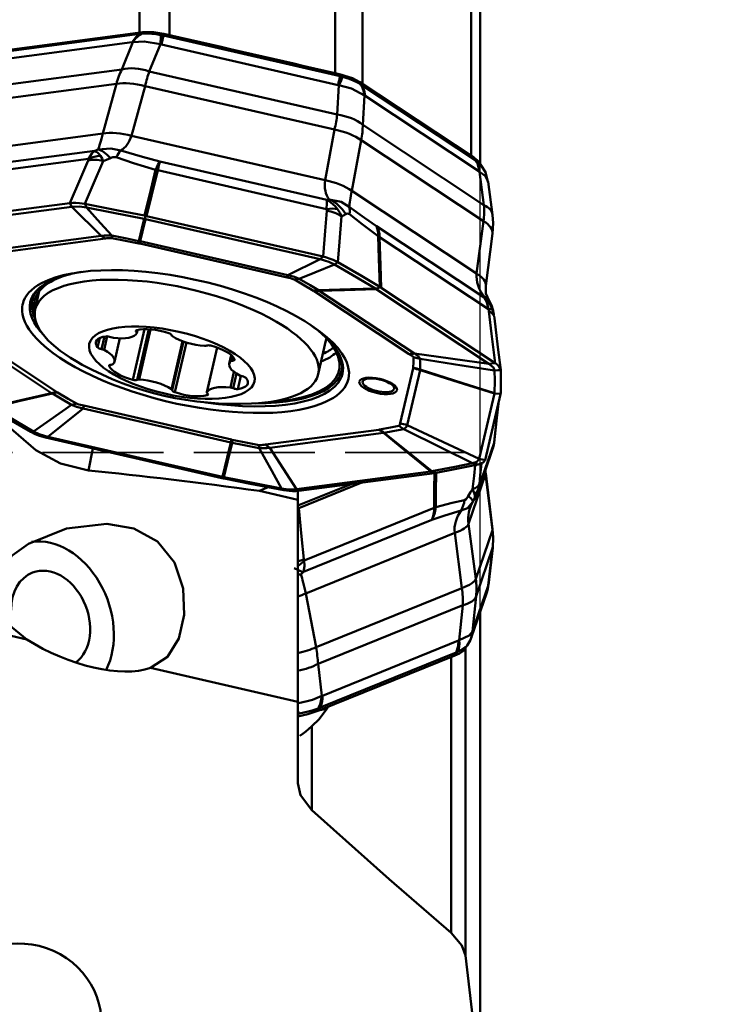
# Model space of a CAD drawing. Units: millimetres. Extents: x -35 to 301, y -83 to 110.
# Drawn here: x 51 to 69, y 4 to 28 of the extents above; entities that cross this region are included whole.
import ezdxf

# ---------------------------------------------------------------- set-up
doc = ezdxf.new("R2010")
doc.units = ezdxf.units.MM
doc.header["$PDMODE"] = 1
doc.linetypes.add('DASH', pattern=[3.75, 3, -0.75])
doc.layers.add('1', color=4, linetype='Continuous', lineweight=50, plot=False)
doc.layers.add('NOCUT', color=7, linetype='Continuous', lineweight=25, plot=False)
doc.layers.add('2', color=7, linetype='Continuous', lineweight=25)
doc.layers.add('SK3', color=1, linetype='DASH', lineweight=35)
doc.styles.add('STANDARD 3.5 mm', font='monos.ttf', dxfattribs={"height": 3.5})
doc.dimstyles.new('AM_DIN', dxfattribs={"dimtxt": 3.5, "dimasz": 2.5, "dimexe": 2, "dimexo": 1, "dimgap": 1, "dimtad": 1, "dimdsep": 46, "dimtxsty": 'STANDARD 3.5 mm', "dimcen": 0.09, "dimadec": 0, "dimazin": 2, "dimtm": 1e-09, "dimtfac": 0.707107, "dimtmove": 0, "dimatfit": 3, "dimfxl": 1, "dimtolj": 1, "dimlwd": -1, "dimlwe": -1, "dimarcsym": 0})

# ---------------------------------------------------------------- blocks, each defined once
blk = doc.blocks.new('*D14')
at = {"layer": '2', "color": 0}
for p, q in [((64, 68.7), (107, 68.7)), ((105, 66.2), (105, -66.2)), ((64, -68.7), (107, -68.7))]:
    blk.add_line(p, q, dxfattribs=at)
for points in [[(104.583, 66.2), (105.417, 66.2), (105, 68.7)], [(104.583, -66.2), (105.417, -66.2), (105, -68.7)]]:
    blk.add_solid(points, dxfattribs=at)
at = {"layer": 'Defpoints', "color": 0}
for p in [(63, 68.7), (63, -68.7), (105, -68.7)]:
    blk.add_point(p, dxfattribs=at)
at = {"layer": '2', "color": 0, "insert": (102.137, 0), "char_height": 3.5, "attachment_point": 5, "rotation": 90, "style": 'STANDARD 3.5 mm'}
blk.add_mtext('\\A1;%%C137.4', dxfattribs=at)
blk = doc.blocks.new('*D15')
at = {"layer": '2', "color": 0}
for p, q in [((64, 63.5), (92, 63.5)), ((90, -61), (90, 61)), ((64, -63.5), (92, -63.5))]:
    blk.add_line(p, q, dxfattribs=at)
for points in [[(89.583, 61), (90.417, 61), (90, 63.5)], [(89.583, -61), (90.417, -61), (90, -63.5)]]:
    blk.add_solid(points, dxfattribs=at)
at = {"layer": 'Defpoints', "color": 0}
for p in [(63, 63.5), (90, 63.5), (63, -63.5)]:
    blk.add_point(p, dxfattribs=at)
at = {"layer": '2', "color": 0, "insert": (87.137, 0), "char_height": 3.5, "attachment_point": 5, "rotation": 90, "style": 'STANDARD 3.5 mm'}
blk.add_mtext('\\A1;%%C127', dxfattribs=at)

msp = doc.modelspace()

# ---------------------------------------------------------------- linework, layer by layer
at = {"layer": '1'}
for p, q in [((54.048126, 27.905756), (54.048126, 38.719011)), ((54.790104, 38.582738), (54.790104, 27.851626)), ((58.893364, 26.906826), (58.893364, 37.792908)), ((59.57165, 37.655998), (59.57165, 26.636507)), ((62.266814, 24.850625), (62.266814, 37.071931)), ((62.492534, 24.660637), (62.492534, 37.055479)), ((50.685565, 27.435081), (54.055337, 27.879989)), ((50.757752, 27.477194), (54.127524, 27.922101)), ((54.648103, 27.884247), (59.027613, 26.875842)), ((53.866694, 27.6734), (50.496921, 27.228493)), ((53.607874, 27.001571), (53.884843, 27.675143)), ((54.564121, 27.625749), (54.287153, 26.952177)), ((58.967873, 26.612519), (54.588363, 27.620923)), ((54.637616, 27.837648), (59.017126, 26.829243)), ((50.021039, 26.528005), (53.607874, 27.001571)), ((54.287153, 26.952177), (58.948768, 25.878816)), ((53.473187, 26.639965), (49.858313, 26.162697)), ((53.137795, 25.40766), (53.473187, 26.639965)), ((59.511514, 26.68241), (62.335304, 24.811403)), ((54.184705, 26.588227), (53.849312, 25.355921)), ((58.88276, 25.506476), (54.184705, 26.588227)), ((58.948768, 25.878816), (58.991786, 26.606256)), ((59.55838, 26.612885), (62.382171, 24.741878)), ((59.623205, 26.353856), (59.580187, 25.626416)), ((62.462487, 24.47336), (59.638696, 26.344367)), ((49.445391, 24.920155), (53.137795, 25.40766)), ((58.648129, 24.250969), (58.88276, 25.506476)), ((59.580187, 25.626416), (62.585871, 23.634888)), ((53.849312, 25.355921), (58.648129, 24.250969)), ((59.544147, 25.242096), (59.309516, 23.986589)), ((62.573327, 23.235), (59.544147, 25.242096)), ((49.752579, 24.560779), (52.938039, 24.981352)), ((52.781823, 24.77831), (49.562294, 24.353238)), ((54.550333, 24.71427), (58.690302, 23.761021)), ((58.685089, 23.533047), (54.500842, 24.496491)), ((62.585871, 23.634888), (62.478044, 24.462276)), ((62.800307, 23.390673), (62.692986, 24.214177)), ((59.309516, 23.986589), (62.403664, 21.936447)), ((52.317951, 23.682047), (48.953136, 23.237794)), ((49.033091, 23.150277), (52.366367, 23.590366)), ((52.366367, 23.590366), (52.317951, 23.682047)), ((53.09481, 22.870989), (52.366367, 23.590366)), ((54.19717, 23.368097), (54.178848, 23.289732)), ((54.194308, 23.286224), (58.526386, 22.288741)), ((58.597196, 22.35523), (54.224129, 23.362151)), ((62.403664, 21.936447), (62.573327, 23.235)), ((59.91814, 23.10901), (62.587481, 21.340339)), ((50.281146, 22.499504), (53.09481, 22.870989)), ((53.205913, 22.805297), (50.392249, 22.433812)), ((54.064152, 22.735472), (57.720919, 21.893483)), ((62.697414, 21.051329), (59.999524, 22.838916)), ((62.630203, 21.629499), (62.799867, 22.928052)), ((57.707522, 21.836844), (54.050756, 22.678833)), ((57.720919, 21.893483), (58.526386, 22.288741)), ((58.526386, 22.288741), (58.597196, 22.35523)), ((51.563286, 21.500092), (51.459763, 21.048737)), ((60.733075, 19.937716), (58.375291, 21.499954)), ((58.504415, 21.510332), (60.862199, 19.948094)), ((60.023657, 21.594283), (59.905999, 21.555626)), ((59.916035, 21.549051), (62.709243, 19.698308)), ((62.861011, 19.714658), (60.041375, 21.582913)), ((51.150693, 21.177633), (51.149896, 21.174204)), ((51.867902, 18.972078), (49.510118, 20.534315)), ((49.642397, 20.55845), (52.000182, 18.996213)), ((54.17029, 20.555653), (53.882427, 19.300583)), ((53.977345, 20.529229), (53.967415, 20.485932)), ((53.980822, 20.460076), (53.997911, 20.534581)), ((54.273792, 20.554713), (53.985937, 19.299676)), ((54.323178, 20.551628), (54.037679, 19.306865)), ((53.062145, 20.335731), (53.009334, 20.105478)), ((53.174728, 20.370181), (53.103944, 20.061569)), ((53.245686, 20.378159), (53.168155, 20.040128)), ((53.427353, 19.749604), (53.560137, 20.328538)), ((58.47754, 19.439137), (58.669244, 20.274957)), ((55.109171, 20.256969), (54.836642, 19.068755)), ((55.137071, 20.246728), (54.860101, 19.039155)), ((55.209016, 20.222785), (54.926156, 18.989528)), ((55.972929, 20.099513), (55.717993, 18.988004)), ((55.973206, 20.099402), (55.718932, 18.990777)), ((56.320465, 19.912125), (56.271463, 19.698477)), ((56.341841, 19.892182), (56.312043, 19.762266)), ((56.37433, 19.855501), (56.355677, 19.774174)), ((60.862199, 19.948094), (62.709243, 19.698308)), ((53.29934, 19.661864), (53.294926, 19.642619)), ((60.510244, 18.220397), (60.832599, 19.587746)), ((62.709243, 19.698308), (62.861011, 19.714658)), ((56.388717, 19.496932), (56.299277, 19.10698)), ((56.450009, 19.453949), (56.36637, 19.089289)), ((56.555484, 19.397279), (56.480637, 19.070949)), ((61.000888, 19.541755), (60.678532, 18.174406)), ((60.355696, 19.073993), (60.355773, 19.074324)), ((62.999821, 19.218105), (63.000001, 19.220194)), ((55.732203, 18.96145), (55.7225, 18.919145)), ((62.846562, 18.956369), (62.464676, 17.336506)), ((62.611711, 17.307145), (62.99721, 18.942335)), ((62.999103, 18.952424), (62.847827, 18.962152)), ((52.651398, 18.588927), (51.775931, 17.888472)), ((56.308165, 17.746938), (52.651398, 18.588927)), ((52.66795, 18.659323), (56.324717, 17.817334)), ((60.678532, 18.174406), (62.464676, 17.336506)), ((51.775931, 17.888472), (51.716087, 17.869794)), ((51.716087, 17.869794), (56.089154, 16.862873)), ((56.108009, 16.890989), (51.775931, 17.888472)), ((57.16956, 17.690869), (59.983224, 18.062355)), ((60.091171, 17.982906), (57.277507, 17.611421)), ((52.890648, 17.599331), (52.778164, 17.051973)), ((57.277507, 17.611421), (57.93595, 16.586848)), ((62.468433, 16.66451), (62.837288, 17.738993)), ((62.434137, 16.507803), (62.801256, 17.57723)), ((62.464676, 17.336506), (62.611711, 17.307145)), ((56.116079, 16.856776), (56.123463, 16.887452)), ((61.269226, 17.026937), (57.93595, 16.586848)), ((57.995332, 16.542977), (61.360147, 16.98723)), ((61.380531, 16.990084), (61.28105, 17.028531)), ((62.627489, 16.96074), (62.204458, 15.72844)), ((62.797152, 15.56824), (62.627489, 16.96074)), ((62.800954, 15.592487), (62.63129, 16.984987)), ((59.290406, 16.713965), (57.970376, 16.178017)), ((57.995332, 16.115078), (59.557132, 16.749187)), ((57.93595, 16.586848), (57.995332, 16.542977)), ((57.970338, 16.541122), (57.970338, 9.291527)), ((57.970338, 16.135686), (57.995332, 16.115078)), ((58.13228, 14.813604), (61.351809, 16.120771)), ((61.294374, 15.825712), (58.108914, 14.532377)), ((62.204458, 15.72844), (62.383004, 14.361814)), ((61.859607, 15.499559), (58.167204, 14.000399)), ((62.038153, 14.132933), (61.859607, 15.499559)), ((62.383004, 14.361814), (62.797152, 15.56824)), ((51.254191, 12.860502), (40.644373, 15.303467)), ((62.799555, 15.125195), (62.388619, 13.928127)), ((62.691727, 14.194497), (62.799555, 15.125195)), ((62.694436, 14.203753), (62.802048, 15.132592)), ((62.799555, 15.125195), (62.802048, 15.132592)), ((62.303437, 13.062765), (62.689505, 14.187391)), ((58.167204, 14.000399), (58.423279, 12.665251)), ((58.423279, 12.665251), (62.038153, 14.132933)), ((62.267319, 12.900752), (62.653558, 14.025878)), ((62.388619, 13.928127), (62.301415, 13.057506)), ((62.059393, 13.709616), (58.472558, 12.253318)), ((61.972189, 12.838996), (62.059393, 13.709616)), ((62.488833, 1.984594), (62.488833, 13.545943)), ((62.492534, 1.927508), (62.492534, 13.556594)), ((58.583894, 11.46245), (61.953667, 12.830618)), ((61.860689, 12.459423), (58.490916, 11.091256)), ((61.89706, 12.537326), (58.527288, 11.169158)), ((62.123847, 12.658491), (62.123847, 5.017771)), ((58.472558, 12.253318), (58.565365, 11.455784)), ((61.775766, 5.582577), (61.775766, 12.42878)), ((57.970338, 11.314075), (54.321491, 12.154241)), ((58.518049, 11.10228), (58.693986, 11.134831)), ((58.32212, 10.709364), (58.32212, 8.629333))]:
    msp.add_line(p, q, dxfattribs=at)
for points in [[(53.866694, 27.6734), (53.963127, 27.807223), (54.055337, 27.879989)], [(54.127524, 27.922101), (54.055347, 27.879994)], [(54.055356, 27.88), (54.084354, 27.883848), (54.107376, 27.886055)], [(54.107376, 27.886055), (54.253198, 27.889268), (54.356153, 27.883172), (54.463445, 27.87067), (54.572508, 27.852233)], [(54.127524, 27.922101), (54.403064, 27.924115), (54.648103, 27.884247)], [(54.790104, 27.851626), (54.405884, 27.911206), (54.13147, 27.913964)], [(54.572508, 27.852233), (54.609065, 27.844513), (54.637619, 27.83766)], [(54.648103, 27.884247), (54.637617, 27.837654)], [(53.884843, 27.675143), (53.874864, 27.674481), (53.86668, 27.673374)], [(54.564121, 27.625749), (54.165943, 27.694225), (53.884843, 27.675143)], [(54.588356, 27.620896), (54.57484, 27.623961), (54.564121, 27.625749)], [(54.637616, 27.837648), (54.613962, 27.733218), (54.588363, 27.620923)], [(59.57165, 26.636507), (59.375213, 26.74478), (59.225005, 26.807526), (59.063259, 26.861876), (58.893364, 26.906826)], [(59.027613, 26.875842), (59.017128, 26.829249)], [(59.027613, 26.875842), (59.323597, 26.781248), (59.511514, 26.68241)], [(59.017132, 26.829255), (59.016014, 26.824358), (59.015109, 26.820386), (59.013434, 26.813022), (59.010251, 26.799022), (59.003971, 26.77137), (58.993396, 26.724795), (58.981322, 26.671639), (58.967867, 26.612492)], [(59.017129, 26.829256), (59.053591, 26.821088), (59.082044, 26.813889)], [(59.082044, 26.813889), (59.244523, 26.763807), (59.342872, 26.725989), (59.433553, 26.684683), (59.514405, 26.641059)], [(59.558374, 26.612894), (59.511514, 26.68241)], [(59.514405, 26.641059), (59.539346, 26.625644), (59.558368, 26.612904)], [(58.991786, 26.606256), (58.97849, 26.610077), (58.967867, 26.612492)], [(59.623205, 26.353856), (59.301699, 26.524865), (58.991786, 26.606256)], [(59.55838, 26.612885), (59.619687, 26.474493), (59.638696, 26.344367)], [(59.638697, 26.344337), (59.629991, 26.350057), (59.623205, 26.353856)], [(52.781823, 24.77831), (52.860767, 24.910728), (52.938039, 24.981352)], [(52.938039, 24.981352), (52.982504, 24.997321), (53.016857, 25.011029)], [(52.938039, 24.981352), (52.983338, 24.958747), (53.014118, 24.933637), (53.046027, 24.900304), (53.078903, 24.858755)], [(53.016857, 25.011029), (53.332153, 25.041126), (53.579744, 24.986932)], [(53.579744, 24.986932), (54.121674, 24.830389), (54.550333, 24.71427)], [(52.317951, 23.682047), (52.57289, 24.276258), (52.773053, 24.743105)], [(53.148466, 24.72399), (52.892588, 24.130027), (52.691401, 23.663306)], [(52.773053, 24.743105), (52.780033, 24.763563), (52.781823, 24.77831)], [(53.078903, 24.858755), (53.120905, 24.788888), (53.148466, 24.72399)], [(53.328588, 24.798579), (53.229561, 24.754392), (53.148466, 24.72399)], [(53.468835, 24.821349), (53.418315, 24.826738), (53.386437, 24.820875), (53.356665, 24.811009), (53.328588, 24.798579)], [(54.44647, 24.508228), (53.895108, 24.676731), (53.468835, 24.821349)], [(62.421265, 24.720249), (62.344831, 24.79342), (62.266814, 24.850625)], [(62.335304, 24.811403), (62.420295, 24.745276), (62.46703, 24.6928)], [(62.382165, 24.741887), (62.335304, 24.811403)], [(62.382158, 24.741896), (62.404818, 24.726902), (62.422033, 24.714502)], [(62.38216, 24.741895), (62.407459, 24.698818), (62.424157, 24.661986), (62.443441, 24.603475), (62.456261, 24.540359), (62.462488, 24.47333)], [(62.422033, 24.714502), (62.486419, 24.659956), (62.524478, 24.61764)], [(62.530009, 24.610278), (62.465583, 24.69482)], [(54.170018, 23.373835), (54.324822, 24.009098), (54.44647, 24.508228)], [(54.500842, 24.496491), (54.345873, 23.861263), (54.224129, 23.362151)], [(62.478044, 24.462276), (62.469332, 24.468828), (62.462488, 24.47333)], [(62.693104, 24.213324), (62.615482, 24.35969), (62.478044, 24.462276)], [(62.684709, 24.213734), (62.625106, 24.453496), (62.51997, 24.616519)], [(58.685089, 23.533047), (58.692853, 23.678218), (58.690302, 23.761021)], [(58.690302, 23.761021), (58.72387, 23.768212), (58.749329, 23.775429)], [(58.690302, 23.761021), (58.790266, 23.700391), (58.85018, 23.651918), (58.906342, 23.596198), (58.958294, 23.533408)], [(58.749329, 23.775429), (59.046627, 23.713528), (59.247376, 23.59439)], [(52.691401, 23.663306), (52.555264, 23.683005), (52.470409, 23.688577), (52.390654, 23.688244), (52.317951, 23.682047)], [(52.366367, 23.590366), (52.559565, 23.59538), (52.731713, 23.57344)], [(52.691401, 23.663306), (53.519431, 23.503356), (54.170018, 23.373835)], [(52.691401, 23.663306), (52.713976, 23.612981), (52.731713, 23.57344)], [(54.163243, 23.292932), (53.361585, 23.452042), (52.731713, 23.57344)], [(52.731713, 23.57344), (53.081779, 23.182967), (53.356808, 22.876047)], [(58.597196, 22.35523), (58.649622, 22.992009), (58.690631, 23.492361)], [(58.690631, 23.492361), (58.689983, 23.515124), (58.685089, 23.533047)], [(58.958294, 23.533408), (59.018404, 23.437664), (59.054387, 23.355759)], [(59.247376, 23.59439), (59.623837, 23.317985), (59.91814, 23.10901)], [(54.031854, 22.742575), (54.105438, 23.050774), (54.163243, 23.292932)], [(54.194308, 23.286224), (54.121415, 22.977804), (54.064152, 22.735472)], [(54.163243, 23.292932), (54.171983, 23.291153), (54.178848, 23.289732)], [(54.19717, 23.368097), (54.181973, 23.371373), (54.170018, 23.373835)], [(54.178848, 23.289732), (54.187508, 23.28778), (54.194308, 23.286224)], [(54.224129, 23.362151), (54.209044, 23.365542), (54.19717, 23.368097)], [(59.054387, 23.355759), (59.001376, 22.719407), (58.959546, 22.219439)], [(59.161004, 23.407226), (59.103077, 23.375242), (59.054387, 23.355759)], [(59.250863, 23.406661), (59.1955, 23.421872), (59.161004, 23.407226)], [(59.963054, 22.861868), (59.565033, 23.158981), (59.250863, 23.406661)], [(62.799867, 22.928052), (62.814892, 23.186981), (62.800307, 23.390673)], [(53.09481, 22.870989), (53.174839, 22.880694), (53.231807, 22.883379), (53.293225, 22.881648), (53.356808, 22.876047)], [(53.358772, 22.815996), (53.301788, 22.81681), (53.268983, 22.813559), (53.237318, 22.809515), (53.205913, 22.805297)], [(53.356808, 22.876047), (53.73484, 22.80177), (54.031854, 22.742575)], [(54.031357, 22.683011), (53.654715, 22.757948), (53.358772, 22.815996)], [(54.031854, 22.742575), (54.049955, 22.738676), (54.064152, 22.735472)], [(60.005086, 21.605757), (59.981542, 22.309183), (59.963054, 22.861868)], [(59.999524, 22.838916), (60.022954, 22.135559), (60.041375, 21.582913)], [(54.050756, 22.678833), (54.039901, 22.681242), (54.031357, 22.683011)], [(58.526386, 22.288741), (58.74043, 22.223688), (58.883418, 22.156395)], [(58.959546, 22.219439), (58.850691, 22.273494), (58.770728, 22.304814), (58.685522, 22.332277), (58.597196, 22.35523)], [(58.883418, 22.156395), (58.393263, 21.959467), (58.00811, 21.80462)], [(58.959546, 22.219439), (58.916914, 22.184133), (58.883418, 22.156395)], [(59.895201, 21.562165), (59.332262, 21.89565), (58.883418, 22.156395)], [(58.959546, 22.219439), (59.548945, 21.876536), (60.005086, 21.605757)], [(57.889043, 21.787751), (57.857255, 21.799954), (57.830055, 21.807749), (57.789373, 21.817947), (57.748466, 21.827471), (57.707522, 21.836844)], [(57.720919, 21.893483), (57.823197, 21.8693), (57.887908, 21.850776), (57.949559, 21.829074), (58.00811, 21.80462)], [(58.36226, 21.50814), (58.098106, 21.664885), (57.889043, 21.787751)], [(58.00811, 21.804619), (58.274931, 21.647627), (58.483058, 21.523985)], [(58.375291, 21.499954), (58.368128, 21.504559), (58.36226, 21.50814)], [(58.483058, 21.523985), (59.273862, 21.545363), (59.895201, 21.562165)], [(58.483058, 21.523985), (58.495157, 21.516369), (58.504415, 21.510332)], [(59.916035, 21.549051), (59.125524, 21.527371), (58.504415, 21.510332)], [(59.895201, 21.562165), (59.901266, 21.55851), (59.905999, 21.555626)], [(59.905999, 21.555626), (59.911638, 21.55195), (59.916035, 21.549051)], [(60.023657, 21.594283), (60.013346, 21.600741), (60.005086, 21.605757)], [(60.041375, 21.582913), (60.031543, 21.589311), (60.023657, 21.594283)], [(62.71655, 21.259101), (62.635377, 21.442253), (62.630203, 21.629499)], [(62.587481, 21.340339), (62.593621, 21.3482), (62.597912, 21.3562)], [(62.800527, 21.031661), (62.745033, 21.148488), (62.699681, 21.217646), (62.6472, 21.281623), (62.587481, 21.340339)], [(62.697414, 21.051329), (62.65271, 21.225625), (62.587481, 21.340339)], [(62.597912, 21.3562), (62.664874, 21.32112), (62.704105, 21.277356)], [(62.825552, 20.959217), (62.777436, 21.134237), (62.703638, 21.276943)], [(62.708233, 21.003757), (62.703658, 21.029972), (62.697414, 21.051329)], [(62.834208, 20.915126), (62.817575, 20.98106), (62.800527, 21.031661)], [(62.861011, 19.714658), (62.77552, 20.43652), (62.708233, 21.003757)], [(62.834268, 20.914847), (62.833194, 20.920506), (62.831346, 20.930642), (62.825852, 20.961196)], [(62.847249, 20.829687), (62.932855, 20.108193), (63.000001, 19.541362)], [(60.836925, 19.85759), (60.834955, 19.862255), (60.832023, 19.866058), (60.825256, 19.872895), (60.810487, 19.885057), (60.785759, 19.902731), (60.759574, 19.920244), (60.733075, 19.937716)], [(60.83357, 19.595145), (60.836642, 19.741878), (60.836925, 19.85759)], [(60.836925, 19.857591), (60.932276, 19.836738), (61.006347, 19.817341)], [(60.862199, 19.948094), (60.926827, 19.904246), (60.961417, 19.875552), (60.987215, 19.846715), (61.006347, 19.817342)], [(61.006345, 19.817342), (61.005656, 19.669598), (61.002978, 19.553936)], [(61.006347, 19.817342), (62.03815, 19.655412), (62.848816, 19.528067)], [(60.832599, 19.587746), (60.833324, 19.59185), (60.83357, 19.595145)], [(61.002978, 19.553936), (61.001992, 19.547084), (61.000888, 19.541755)], [(61.002978, 19.553936), (62.036281, 19.225926), (62.848163, 18.968208)], [(62.709243, 19.698308), (62.818748, 19.601295), (62.848816, 19.528067)], [(63.000001, 19.541362), (62.982195, 19.598116), (62.953966, 19.63684), (62.91322, 19.676006), (62.861011, 19.714658)], [(63.000001, 19.573035), (63.005507, 19.376578), (63.000001, 19.220194)], [(62.846562, 18.956369), (61.812985, 19.284188), (61.000888, 19.541755)], [(62.848163, 18.968208), (62.853706, 19.280716), (62.848816, 19.528067)], [(62.848816, 19.528067), (62.933479, 19.535511), (63.000001, 19.541362)], [(63.000001, 19.541362), (63.005507, 19.216375), (63.000001, 18.962955)], [(50.386282, 18.628163), (51.215993, 18.820752), (51.867902, 18.972078)], [(51.889242, 18.958347), (51.059248, 18.766103), (50.407117, 18.615048)], [(51.889242, 18.958347), (51.877157, 18.966026), (51.867902, 18.972078)], [(52.36419, 18.677712), (52.097368, 18.834705), (51.889242, 18.958347)], [(52.000182, 18.996213), (52.007345, 18.991607), (52.013213, 18.988027)], [(52.013213, 18.988027), (52.277367, 18.831282), (52.486429, 18.708415)], [(62.847827, 18.962152), (62.847143, 18.958912), (62.846562, 18.956369)], [(62.848163, 18.968208), (62.847999, 18.964816), (62.847827, 18.962152)], [(62.99721, 18.942335), (62.998388, 18.947978), (62.999103, 18.952424)], [(62.999103, 18.952424), (62.999725, 18.958316), (63.000001, 18.962955)], [(51.353738, 18.005585), (50.764338, 18.348488), (50.308197, 18.619267)], [(50.407117, 18.615048), (50.970055, 18.281564), (51.418899, 18.020819)], [(52.364189, 18.677712), (51.834839, 18.309915), (51.418899, 18.020819)], [(52.651398, 18.588927), (52.549164, 18.613303), (52.4846, 18.632466), (52.423046, 18.65459), (52.364189, 18.677712)], [(52.36419, 18.677712), (52.43298, 18.696599), (52.486429, 18.708415)], [(52.486429, 18.708415), (52.518217, 18.696213), (52.545418, 18.688418), (52.5861, 18.67822), (52.627007, 18.668695), (52.66795, 18.659323)], [(62.837288, 17.738993), (62.896851, 18.285636), (62.94365, 18.71514)], [(62.839887, 17.750311), (62.899422, 18.296665), (62.946193, 18.725925)], [(52.778164, 17.051973), (52.084446, 17.221995), (51.472895, 17.554422), (50.739358, 18.186719)], [(59.997628, 18.064632), (60.266125, 18.1154), (60.475589, 18.156174)], [(60.595189, 18.078335), (60.327394, 18.026386), (60.115479, 17.986458)], [(60.475589, 18.156174), (60.493729, 18.169264), (60.501601, 18.185716), (60.510244, 18.220397)], [(60.595189, 18.078335), (60.528659, 18.123596), (60.475589, 18.156174)], [(60.678532, 18.174406), (60.667664, 18.136634), (60.651914, 18.114767), (60.626775, 18.095811), (60.59519, 18.078334)], [(60.59519, 18.078334), (61.552721, 17.602263), (62.305031, 17.228096)], [(51.418899, 18.020819), (51.382408, 18.012287), (51.353738, 18.005585)], [(51.353738, 18.005585), (51.462598, 17.951555), (51.542562, 17.92024), (51.627765, 17.892761), (51.716087, 17.869794)], [(51.775931, 17.888472), (51.561888, 17.953526), (51.418899, 18.020819)], [(59.983224, 18.062355), (59.991411, 18.063554), (59.997628, 18.064632)], [(60.115479, 17.986458), (60.101989, 17.984401), (60.091171, 17.982906)], [(61.269226, 17.026937), (60.60952, 17.56228), (60.091171, 17.982906)], [(60.115479, 17.986458), (60.774508, 17.451157), (61.292324, 17.030565)], [(56.108009, 16.890989), (56.220102, 17.370319), (56.308165, 17.746938)], [(56.340446, 17.739757), (56.227672, 17.260692), (56.139074, 16.884281)], [(56.340446, 17.739757), (56.322359, 17.743719), (56.308165, 17.746938)], [(56.324717, 17.817334), (56.335571, 17.814925), (56.344116, 17.813156)], [(57.015491, 17.606285), (56.63746, 17.680562), (56.340446, 17.739757)], [(56.344116, 17.813156), (56.720757, 17.738219), (57.016701, 17.680171)], [(57.015491, 17.606285), (57.016559, 17.649334), (57.016701, 17.680171)], [(57.277507, 17.611421), (57.197522, 17.601908), (57.140702, 17.599864), (57.07938, 17.602016), (57.015492, 17.606284)], [(57.015492, 17.606284), (57.326371, 17.04494), (57.570604, 16.603774)], [(57.016701, 17.680171), (57.073684, 17.679357), (57.106489, 17.682608), (57.138155, 17.686652), (57.16956, 17.690869)], [(61.292324, 17.030565), (61.863101, 17.139034), (62.305031, 17.228096)], [(62.445922, 17.197857), (61.86431, 17.081158), (61.400382, 16.993549)], [(62.464676, 17.336506), (62.405497, 17.264362), (62.305031, 17.228096)], [(62.305031, 17.228096), (62.38393, 17.211161), (62.445922, 17.197857)], [(62.305245, 16.587784), (62.339268, 16.920427), (62.366002, 17.181802)], [(62.445922, 17.197857), (62.56964, 17.247516), (62.611711, 17.307145)], [(62.52481, 17.226249), (62.495461, 16.936601), (62.472403, 16.709029)], [(56.089154, 16.862873), (56.104228, 16.859434), (56.116079, 16.856776)], [(56.123463, 16.887452), (56.114808, 16.889428), (56.108009, 16.890989)], [(56.116079, 16.856776), (56.131303, 16.853621), (56.143265, 16.851188)], [(56.139074, 16.884281), (56.130332, 16.886051), (56.123463, 16.887452)], [(56.139074, 16.884281), (56.940732, 16.725172), (57.570604, 16.603774)], [(61.28105, 17.028531), (61.274444, 17.027632), (61.269226, 17.026937)], [(61.292324, 17.030565), (61.286028, 17.02942), (61.28105, 17.028531)], [(61.351809, 16.120771), (61.354789, 16.605756), (61.357124, 16.986814)], [(61.360147, 16.98723), (61.371641, 16.988799), (61.380531, 16.990084)], [(61.380531, 16.990084), (61.391731, 16.991994), (61.400382, 16.993549)], [(61.397372, 16.99459), (61.394496, 16.51479), (61.392232, 16.137803)], [(57.621882, 16.561717), (56.793852, 16.721668), (56.143265, 16.851188)], [(57.020374, 16.541178), (57.14036, 16.594571), (57.234635, 16.636522)], [(62.346663, 16.33553), (62.435371, 16.511431), (62.468433, 16.66451)], [(62.472403, 16.709029), (62.469902, 16.682834), (62.468433, 16.66451)], [(57.020374, 16.541178), (57.552354, 16.418687), (57.970338, 16.322444)], [(57.93595, 16.586848), (57.742753, 16.581834), (57.570604, 16.603774)], [(57.570604, 16.603774), (57.59932, 16.580221), (57.621882, 16.561717)], [(57.621882, 16.561717), (57.758025, 16.542044), (57.842881, 16.536477), (57.922633, 16.536794), (57.995332, 16.542977)], [(62.105528, 16.316505), (62.140333, 16.337086), (62.160832, 16.359995), (62.179281, 16.386094), (62.196183, 16.414053)], [(62.196183, 16.414053), (62.255686, 16.513001), (62.305245, 16.587784)], [(62.305245, 16.587784), (62.336307, 16.516058), (62.354875, 16.468406)], [(62.354875, 16.468406), (62.368489, 16.381025), (62.346663, 16.33553)], [(61.392232, 16.137803), (61.7949, 16.248274), (62.105528, 16.316505)], [(62.308157, 16.268625), (62.175875, 16.117859), (62.020063, 16.058513)], [(62.346663, 16.33553), (62.32491, 16.298671), (62.308157, 16.268625)], [(57.995332, 16.115078), (58.065789, 15.40871), (58.121287, 14.853781)], [(62.020063, 16.058513), (61.615083, 15.933682), (61.294374, 15.825712)], [(51.254191, 12.860502), (50.798998, 13.225501), (50.486988, 13.695882), (50.425989, 14.120073), (50.571543, 14.557908), (50.887768, 14.936895), (51.296933, 15.23286), (52.234627, 15.610482), (53.238216, 15.725379), (53.905521, 15.614493), (54.495274, 15.291665), (54.912062, 14.763177), (55.12564, 14.121336), (55.155298, 13.465475), (55.021825, 12.878469), (54.740953, 12.427334), (54.321491, 12.154241)], [(62.802048, 15.132592), (62.814822, 15.38992), (62.800954, 15.592487)], [(58.108914, 14.532377), (58.135578, 14.677231), (58.13228, 14.813604)], [(58.121287, 14.853781), (58.125647, 14.829936), (58.13228, 14.813604)], [(57.882394, 14.629999), (57.967683, 14.581387), (58.018394, 14.558413), (58.0655, 14.542049), (58.108914, 14.532377)], [(58.108914, 14.532377), (58.075145, 14.499587), (58.049799, 14.472822)], [(62.653417, 14.025467), (62.678072, 14.115137), (62.689505, 14.187391)], [(62.689509, 14.187425), (62.690706, 14.190952), (62.691727, 14.194497)], [(62.691727, 14.194497), (62.693688, 14.200047), (62.694517, 14.204391)], [(61.972189, 12.838996), (62.217857, 12.953242), (62.301415, 13.057506)], [(62.269919, 12.908469), (62.292726, 12.99401), (62.303441, 13.0628)], [(62.301415, 13.057506), (62.302501, 13.060035), (62.303441, 13.0628)], [(61.89706, 12.537326), (61.94282, 12.689985), (61.953667, 12.830618)], [(61.953667, 12.83065), (61.964058, 12.834923), (61.972189, 12.838996)], [(62.170821, 12.706678), (62.155753, 12.686784), (62.138959, 12.670272)], [(62.19914, 12.755485), (62.241005, 12.830449), (62.256681, 12.870429), (62.263797, 12.89052), (62.267249, 12.900527), (62.268943, 12.905532), (62.269931, 12.908503), (62.269983, 12.908661), (62.269984, 12.908663), (62.269982, 12.908658)], [(62.075715, 12.577794), (61.976177, 12.51247), (61.860689, 12.459423)], [(61.897056, 12.537315), (61.860689, 12.459423)], [(61.945386, 12.557054), (61.918608, 12.545648), (61.897051, 12.537305)], [(62.138959, 12.670272), (62.048324, 12.608407), (61.945386, 12.557054)], [(62.07644, 12.578469), (62.13965, 12.671316)], [(62.123847, 12.658491), (62.128899, 12.673208), (62.132869, 12.684772)], [(61.775766, 12.42878), (61.814129, 12.444746), (61.842876, 12.45729)], [(57.988813, 11.279065), (58.200759, 11.323087), (58.331464, 11.361093), (58.453461, 11.40552), (58.565365, 11.455784)], [(58.527276, 11.169136), (58.538677, 11.1955), (58.546769, 11.217168), (58.559289, 11.257841), (58.573104, 11.321882), (58.581328, 11.390343), (58.583894, 11.462482)], [(58.565365, 11.455784), (58.575725, 11.45913), (58.583894, 11.462482)], [(58.490916, 11.091256), (58.215376, 11.000347), (57.970338, 10.944914)], [(58.010434, 11.017511), (57.988029, 11.012993), (57.970388, 11.009722)], [(58.475566, 11.148266), (58.329252, 11.099239), (58.226263, 11.069476), (58.119111, 11.042071), (58.010434, 11.017511)], [(58.693986, 11.134831), (58.49838, 10.877559), (58.32212, 10.709364)], [(58.527278, 11.169137), (58.498598, 11.157097), (58.475566, 11.148266)], [(58.527283, 11.169148), (58.490916, 11.091256)], [(58.72978, 11.192209), (58.709731, 11.160079), (58.693986, 11.134831)], [(58.023221, 10.46322), (58.101364, 10.523317), (58.166707, 10.578034), (58.240497, 10.64072), (58.32212, 10.709364)], [(58.32212, 8.619498), (58.039135, 8.994666), (57.970338, 9.291527)], [(58.32212, 8.619498), (60.239657, 6.913323), (61.775766, 5.581112)], [(61.775766, 5.581112), (62.038747, 5.266108), (62.123847, 5.012987)], [(62.123847, 5.012987), (62.326363, 3.31627), (62.488833, 1.982729)]]:
    msp.add_lwpolyline(points, dxfattribs=at)
for centre, radius, start, end in [((56.449638, 26.700968), 8, 241.460926, 272.703172), ((62.044598, 17.83698), 0.8, 341.053403, 353.781481)]:
    msp.add_arc(centre, radius, start, end, dxfattribs=at)
for centre, major_axis, ratio, start_param, end_param in [((54.311658, 27.134951), (0.017089, -0.799817), 0.713713, 3.477471915, 3.95574823), ((54.447514, 27.125072), (0.110473, 0.792336), 0.075403, 5.40685867, 5.885134985), ((-111.991751, 34.906245), (-391.729988, 77.076418), 0.069528, 4.274706854, 4.286313834), ((54.379529, 25.612092), (-0.052193, 2.007498), 0.51388, 0.79306529, 1.019958093), ((54.141393, 26.326331), (0.924864, -0.380299), 0.637659, 1.674181173, 2.419199327), ((54.379529, 25.612092), (-0.291999, -1.984862), 0.188763, 3.999332, 4.226224803), ((54.08106, 26.146454), (0.964901, -0.262614), 0.453544, 1.586805155, 2.36905193), ((58.875178, 26.105579), (0.247139, 0.76087), 0.071221, 0.397680305, 0.875956619), ((59.001462, 26.055099), (0.365901, 0.711419), 0.716566, 5.470509413, 5.948785728), ((58.273355, 24.715518), (-0.605691, -1.912621), 0.192945, 2.057322632, 2.284215434), ((58.803009, 25.252971), (0.998256, -0.059033), 0.637124, 0.717004127, 1.46202228), ((53.148729, 25.982872), (-0.179903, -1.031935), 0.100046, 0.360812537, 0.997073535), ((53.745667, 24.914148), (0.964901, -0.262614), 0.453544, 1.586805155, 2.36905193), ((58.779115, 25.064702), (-0.982982, 0.183702), 0.453392, 3.90941351, 4.691660286), ((58.273355, 24.715518), (-0.926226, -1.781865), 0.517423, 2.122940414, 2.349833217), ((53.148729, 25.982872), (-0.346122, 1.034413), 0.643865, 3.273991867, 3.866033156), ((53.283801, 24.282728), (-0.357732, 0.715561), 0.405757, 5.296814218, 6.012162119), ((53.422088, 24.305877), (0.272865, 0.752027), 0.211304, 0.520669411, 0.894853479), ((53.114505, 24.310951), (0.58824, -0.252138), 0.627474, 1.777752984, 2.428576167), ((53.123276, 24.346156), (-0.639838, -0.014415), 0.803351, 4.763685841, 5.257104349), ((54.384234, 23.995814), (-0.22526, -0.767631), 0.137055, 3.543812385, 4.022428246), ((54.384234, 23.995814), (-0.179507, -0.779601), 0.002105, 2.26867451, 2.74338301), ((61.856301, 24.16352), (0.503157, 0.621959), 0.589197, 5.605679296, 6.083955611), ((54.384234, 23.995814), (0.777202, -0.189621), 0.642575, 1.577533006, 1.647112324), ((59.556003, 24.507564), (-0.767441, -0.776285), 0.646439, 5.563301975, 6.199562973), ((58.544483, 23.809196), (0.982982, -0.183702), 0.453392, 0.767820857, 1.550067632), ((59.556003, 24.507564), (-0.290483, -1.006471), 0.104996, 5.286478955, 5.878520244), ((58.588032, 23.078268), (-0.446041, 0.664114), 0.825212, 4.654382243, 5.369730144), ((58.591803, 23.132505), (-0.591765, -0.243751), 0.563889, 3.836585804, 4.330004312), ((58.597345, 23.09182), (0.63787, -0.052176), 0.638488, 0.825580602, 1.476403785), ((58.676495, 23.078514), (0.506484, 0.619253), 0.465826, 5.594453323, 5.968637391), ((60.783989, 23.052004), (-1.425759, -1.42487), 0.780362, 2.335149504, 2.562042307), ((61.808693, 23.261443), (0.991615, 0.12923), 0.470251, 6.282221069, 6.894451378), ((61.808294, 23.057607), (0.991572, -0.129555), 0.405974, 0.000005349, 0.74423982), ((59.377781, 22.54016), (-0.441875, -0.666893), 0.657172, 2.404729368, 2.879437869), ((59.377781, 22.54016), (0.472388, 0.645639), 0.539755, 5.57038934, 6.0490052), ((52.791316, 20.997676), (-0.261786, 1.982793), 0.654195, 5.765366556, 5.852633018), ((52.944175, 21.008375), (0.382617, 1.96306), 0.081368, 5.898123768, 5.985638028), ((53.61676, 20.875389), (0.393246, 1.960958), 0.068067, 5.89852858, 5.986042386), ((53.636159, 20.871212), (0.448768, 1.949002), 0.002105, 0.296452455, 0.383718918), ((59.377781, 22.54016), (0.799557, 0.026625), 0.565601, 0.661328486, 0.730907805), ((55.187736, 20.248083), (-4.037841, 0.92612), 0.374371, 3.447198577, 5.874373426), ((55.208466, 20.338464), (3.869019, -0.8874), 0.374371, 2.389267251, 3.139322496), ((55.221941, 20.397212), (-3.775909, 0.866044), 0.374371, 5.664672117, 6.283185307), ((54.968651, 20.243937), (-3.508888, 0.8048), 0.374371, 4.018772917, 6.283185307), ((57.292925, 20.029223), (0.448768, 1.949002), 0.002105, 0.296452455, 0.383718918), ((57.474447, 19.98013), (1.010184, 1.726131), 0.595621, 0.397318882, 0.484833142), ((63.687242, 21.770259), (-1.27916, 0.200149), 0.715336, 0.03697363, 0.673234628), ((61.638631, 21.759054), (0.991572, -0.129555), 0.405974, 0.000005349, 0.74423982), ((55.187736, 20.248083), (-4.037841, 0.92612), 0.374371, 5.874373426, 6.280915151), ((55.221941, 20.397212), (-3.832441, 0.87901), 0.374371, 6.067875899, 6.283185307), ((57.947663, 19.700518), (1.024698, 1.717555), 0.605786, 0.402383186, 0.489896992), ((57.960694, 19.692333), (1.104687, 1.667233), 0.657172, 0.432507313, 0.519773776), ((55.221941, 20.397212), (-3.832441, 0.87901), 0.374371, 0, 0.292450504), ((55.221941, 20.397212), (-3.775909, 0.866044), 0.374371, 0, 0.182985635), ((62.038545, 20.818161), (-0.787987, -0.138119), 0.912753, 3.148075003, 3.777011113), ((55.187736, 20.248083), (-4.037841, 0.92612), 0.374371, 0, 0.433920349), ((55.208466, 20.338464), (3.869019, -0.8874), 0.374371, 3.139322496, 3.657881635), ((54.968651, 20.243937), (-3.508888, 0.8048), 0.374371, 0, 0.929212892), ((62.20002, 20.812324), (-0.602974, -0.214528), 0.177457, 3.188782881, 3.682201389), ((62.210839, 20.764752), (0.635538, 0.075442), 0.482795, 6.249079642, 6.899902825), ((54.054153, 20.488819), (0.100146, -0.022969), 0.374371, 2.542215869, 3.75697353), ((54.528303, 20.244455), (0.710182, -0.162888), 0.374371, 1.30653976, 2.542215869), ((54.968651, 20.243937), (-3.508888, 0.8048), 0.374371, 2.212258967, 4.018772917), ((55.208466, 20.338464), (3.869019, -0.8874), 0.374371, 0, 0.752301129), ((55.187736, 20.248083), (-4.037841, 0.92612), 0.374371, 0.433920349, 2.632544332), ((53.675892, 20.073775), (0.710182, -0.162888), 0.374371, 2.353737312, 3.589413421), ((53.282722, 20.334354), (0.100146, -0.022969), 0.374371, 1.138979652, 2.353737312), ((53.382168, 20.383228), (0.100146, -0.022969), 0.374371, 4.280572305, 4.97173119), ((53.276357, 20.639852), (0.710182, -0.162888), 0.374371, 4.97173119, 6.207407299), ((53.880677, 20.483045), (0.100146, -0.022969), 0.374371, 6.207407299, 6.898566183), ((54.738202, 20.428362), (0.100146, -0.022969), 0.374371, 0.0917821, 1.30653976), ((54.939226, 20.389489), (0.100146, -0.022969), 0.374371, 3.233374754, 3.924533638), ((55.408594, 20.451401), (0.710182, -0.162888), 0.374371, 3.924533638, 5.160209747), ((55.221941, 20.397212), (-3.775909, 0.866044), 0.374371, 2.221192044, 3.760081571), ((55.160355, 21.079756), (-3.508888, 0.8048), 0.374371, 3.141581344, 3.181734825), ((53.103328, 20.101008), (0.100146, -0.022969), 0.374371, 3.589413421, 4.804171081), ((53.10456, 20.02213), (0.100146, -0.022969), 0.374371, 0.971419543, 1.662578427), ((52.717171, 19.912491), (0.710182, -0.162888), 0.374371, 6.018928741, 7.25460485), ((55.625525, 20.184956), (0.100146, -0.022969), 0.374371, 5.160209747, 5.851368632), ((55.800233, 20.111852), (0.100146, -0.022969), 0.374371, 1.495018318, 2.709775978), ((55.701819, 19.89472), (0.710182, -0.162888), 0.374371, 0.259342209, 1.495018318), ((55.43028, 21.305562), (-3.676412, 0.843223), 0.374371, 2.686049582, 2.863156868), ((56.304887, 19.818048), (0.100146, -0.022969), 0.374371, 5.327769856, 6.542527516), ((55.221941, 20.397212), (-3.832441, 0.87901), 0.374371, 2.11182535, 3.356975963), ((55.187736, 20.248083), (-4.037841, 0.92612), 0.374371, 2.632544332, 3.447198577), ((55.396692, 21.159121), (-3.732848, 0.856167), 0.374371, 2.656106277, 2.887504211), ((60.318478, 18.130095), (1.104687, 1.667233), 0.657172, 0.432507314, 0.519773776), ((53.393928, 19.630032), (0.100146, -0.022969), 0.374371, 2.186177203, 3.400934863), ((53.996997, 19.55336), (0.710182, -0.162888), 0.374371, 3.400934863, 4.636610972), ((53.292349, 19.717779), (0.100146, -0.022969), 0.374371, 5.327769856, 6.018928741), ((56.981645, 19.535589), (0.710182, -0.162888), 0.374371, 2.877336087, 4.113012196), ((56.406466, 19.730301), (0.100146, -0.022969), 0.374371, 2.186177203, 2.877336087), ((60.418003, 17.780125), (-1.946635, 0.458923), 0.927277, 4.630745406, 4.718011869), ((60.418973, 17.787523), (1.999018, -0.062651), 0.924778, 1.30343019, 1.390943996), ((53.898583, 19.336228), (0.100146, -0.022969), 0.374371, 4.636610972, 5.851368632), ((54.073291, 19.263124), (0.100146, -0.022969), 0.374371, 2.018617094, 2.709775978), ((54.290222, 18.99668), (0.710182, -0.162888), 0.374371, 0.782940985, 2.018617094), ((55.208466, 20.338464), (3.869019, -0.8874), 0.374371, 4.92119458, 6.20208081), ((56.022924, 19.374305), (0.710182, -0.162888), 0.374371, 5.495329965, 6.731006074), ((56.594256, 19.425951), (0.100146, -0.022969), 0.374371, 4.113012196, 4.804171081), ((56.595487, 19.347073), (0.100146, -0.022969), 0.374371, 0.447820767, 1.662578427), ((55.208466, 20.338464), (3.869019, -0.8874), 0.374371, 6.20208081, 6.283185307), ((59.966235, 19.163669), (0.389538, -0.089345), 0.374371, 1.95788731, 6.280915151), ((59.966235, 19.163669), (0.389538, -0.089345), 0.374371, 1.183779245, 1.95788731), ((54.759589, 19.058591), (0.100146, -0.022969), 0.374371, 0.0917821, 0.782940985), ((56.422459, 18.808229), (0.710182, -0.162888), 0.374371, 1.830138536, 3.065814645), ((56.316648, 19.064852), (0.100146, -0.022969), 0.374371, 1.138979652, 1.830138536), ((56.416093, 19.113726), (0.100146, -0.022969), 0.374371, 4.280572305, 5.495329965), ((59.966235, 19.163669), (0.389538, -0.089345), 0.374371, 0, 1.183779245), ((51.585585, 17.188591), (1.104687, 1.667233), 0.657172, 0.519773776, 0.607040239), ((51.598616, 17.180405), (1.024698, 1.717555), 0.605786, 0.489896992, 0.577410798), ((54.960614, 19.019718), (0.100146, -0.022969), 0.374371, 3.233374754, 4.448132414), ((55.170513, 19.203625), (0.710182, -0.162888), 0.374371, 4.448132414, 5.683808523), ((55.818139, 18.965035), (0.100146, -0.022969), 0.374371, 3.065814645, 3.75697353), ((55.644662, 18.959261), (0.100146, -0.022969), 0.374371, 5.683808523, 6.898566183), ((52.253354, 16.851701), (0.448768, 1.949002), 0.002105, 0.383718918, 0.47098538), ((60.095647, 16.412776), (-1.946635, 0.458923), 0.927277, 4.630745406, 4.718011869), ((59.568627, 16.254733), (-0.261786, 1.982793), 0.654195, 5.678100093, 5.765366556), ((59.583031, 16.257011), (-0.36571, 1.96628), 0.702047, 5.642127671, 5.729641477), ((55.91012, 16.009712), (0.448768, 1.949002), 0.002105, 0.383718918, 0.470985381), ((55.929519, 16.005534), (0.393246, 1.960958), 0.068067, 5.811014774, 5.89852858), ((56.754963, 15.883248), (-0.261786, 1.982793), 0.654195, 5.678100093, 5.765366556), ((62.044598, 17.83698), (0.756657, -0.259749), 0.964364, 6.283181543, 6.498320919), ((62.044598, 17.83698), (-0.795293, 0.086657), 0.247557, 3.08326281, 3.152842128), ((66.404506, 11.953486), (-22.701549, 4.582108), 0.126708, 5.163961628, 5.381512275), ((63.687242, 17.26396), (-0.882735, -0.727026), 0.822026, 5.703498897, 5.796486382), ((61.638631, 16.864041), (-0.992659, -0.120946), 0.204201, 3.025717645, 3.141600171), ((61.838251, 16.787418), (-0.63674, 0.064513), 0.362644, 2.430124393, 3.080947576), ((61.834282, 16.742899), (0.638455, -0.044439), 0.686906, 5.711969125, 6.205387634), ((61.614076, 16.664331), (-0.697729, 0.391375), 0.134909, 3.090031405, 3.805379306), ((60.8225, 16.393566), (-0.226105, 0.767383), 0.688158, 3.700971083, 4.179586943), ((60.8225, 16.393566), (-0.799985, 0.004921), 0.450437, 2.296579669, 2.366158987), ((61.524797, 16.5674), (-0.143424, 0.787038), 0.732133, 3.884076055, 4.258260123), ((63.12242, 15.61862), (-0.703385, 0.781256), 0.772494, 0.211178149, 0.847439147), ((60.8225, 16.393566), (0.30095, -0.741235), 0.587444, 0.49584205, 0.97055055), ((63.12242, 15.61862), (-1.263933, -0.107007), 0.764842, 5.703622423, 6.295663712), ((61.2156, 15.63174), (-0.991573, -0.129546), 0.273785, 2.241396565, 3.02364334), ((61.808294, 15.47154), (-0.992659, -0.120946), 0.204201, 3.025717645, 3.141600171), ((60.783989, 15.271581), (-1.892609, -0.762829), 0.952989, 2.666647955, 2.893540757), ((51.842278, 13.348106), (0.713572, -1.868372), 0.748137, 0.59491729, 2.973102928), ((51.842278, 13.348106), (-0.445982, 1.167733), 0.748137, 3.363135872, 6.283185307), ((57.697839, 15.072017), (-0.636816, -0.06376), 0.518755, 1.960440876, 2.245125173), ((57.708833, 15.03184), (0.557108, 0.315009), 0.681853, 4.797749972, 5.132765724), ((51.842278, 13.348106), (-0.445982, 1.167733), 0.748137, 0, 1.094022403), ((57.563274, 15.006285), (-0.651415, 0.464391), 0.40354, 2.495083518, 2.651498807), ((58.192404, 13.616974), (-0.200356, 0.997877), 0.053792, 5.095949245, 5.732210243), ((61.394146, 14.265115), (-0.991573, -0.129546), 0.273785, 2.241396565, 3.02364334), ((60.440736, 14.271675), (-1.588237, 1.242156), 0.921617, 3.665359748, 3.892252551), ((61.899038, 14.292484), (0.772072, -0.209535), 0.928578, 6.272574805, 6.435965951), ((57.523197, 14.132581), (-0.9821, -0.188362), 0.316172, 1.981983193, 2.22380745), ((60.440736, 14.271675), (-0.947256, 1.767175), 0.744477, 4.032816317, 4.25970912), ((61.397757, 14.05061), (-0.995021, 0.099664), 0.378826, 2.335505594, 3.080523748), ((61.508725, 13.155493), (0.7073, -0.3738), 0.987557, 6.172275206, 6.650551521), ((52.425453, 13.570833), (-2.330817, 1.055399), 0.463439, 1.263485691, 2.69850528), ((61.44288, 13.111791), (0.381466, -0.703195), 0.531458, 0.429852702, 0.908129017), ((57.779272, 12.797433), (-0.9821, -0.188362), 0.316172, 1.705666742, 2.22380745), ((57.444669, 13.055236), (-0.645093, 1.895993), 0.425489, 4.136726697, 4.3636195), ((57.810921, 12.594312), (-0.993297, -0.115588), 0.527994, 1.67032158, 2.236721631), ((58.036056, 11.72858), (0.208297, -0.772407), 0.635759, 0.567183917, 1.045460232), ((57.9002, 11.690389), (-0.222932, 0.768311), 0.191498, 2.41984599, 2.579567861), ((51.106415, 3.408224), (-1.934804, 0.506855), 0.94983, 3.173070034, 6.090579691)]:
    msp.add_ellipse(centre, major_axis=major_axis, ratio=ratio, start_param=start_param, end_param=end_param, dxfattribs=at)
for centre, major_axis in [((54.849408, 19.72404), (-2.046852, 0.469467)), ((59.96278, 19.148605), (-0.467445, 0.107213))]:
    msp.add_ellipse(centre, major_axis=major_axis, ratio=0.374371, dxfattribs=at)
at = {"layer": 'NOCUT'}
msp.add_lwpolyline([(0, 44.5), (0, 0), (0, 0), (62.492534, 0), (62.492534, 0), (62.492534, 62.242624, 0.173000234)], format="xyb", dxfattribs=at)
at = {"layer": 'SK3'}
msp.add_line((62.14427, 17.5), (30, 17.5), dxfattribs=at)

# ---------------------------------------------------------------- dimensions: what is measured, and where the dimension line sits
at = {"layer": '2'}
dim = msp.add_linear_dim(base=(105, -68.7), p1=(63, 68.7), p2=(63, -68.7), angle=90, text='%%C<>', dimstyle='AM_DIN', dxfattribs=at)
dim.commit()
dim.dimension.update_dxf_attribs({"geometry": '*D14', "text_midpoint": (105, 0), "dimtype": 160})
dim = msp.add_linear_dim(base=(90, 63.5), p1=(63, -63.5), p2=(63, 63.5), angle=90, text='%%C<>', dimstyle='AM_DIN', dxfattribs=at)
dim.commit()
dim.dimension.update_dxf_attribs({"geometry": '*D15', "text_midpoint": (87.136859, 0)})

doc.saveas('drawing.dxf')
